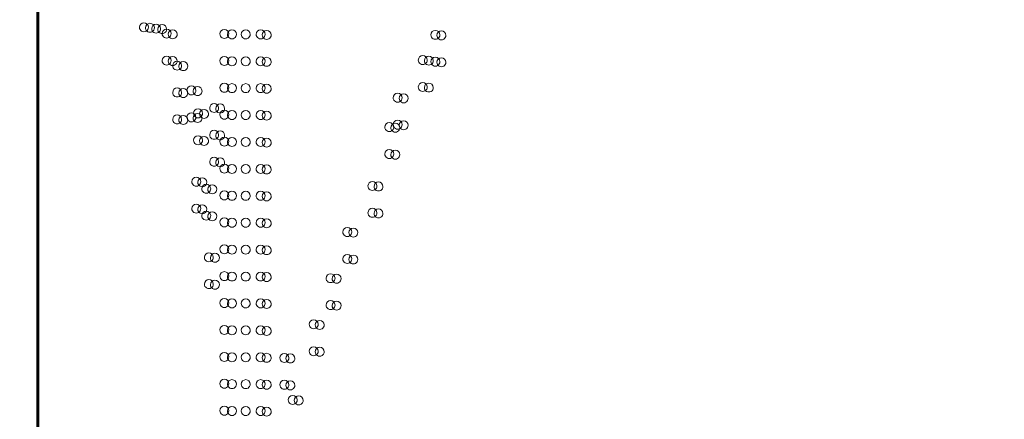
# Model space of a CAD drawing. Units: millimetres. Extents: x -415 to 0, y 25 to 58.
# Drawn here: x -378 to -376, y 33 to 34 of the extents above; entities that cross this region are included whole.
import ezdxf

# ---------------------------------------------------------------- set-up
doc = ezdxf.new("R2010")
doc.units = ezdxf.units.MM
doc.layers.add('ZONA VERDE', color=115, linetype='Continuous', lineweight=13)
doc.styles.get("Standard").update_dxf_attribs({"font": 'times.ttf'})
doc.dimstyles.new('ISO-25', dxfattribs={"dimtxt": 0.1, "dimasz": 0.08, "dimexe": 0.061, "dimexo": 0.173, "dimgap": 0.05, "dimtad": 1, "dimdec": 3, "dimtxsty": 'Standard', "dimblk": 'OBLIQUE', "dimcen": 0.1, "dimadec": 0, "dimazin": 0, "dimtfac": 1, "dimtdec": 3, "dimtmove": 0, "dimatfit": 3, "dimfxl": 0.1, "dimarcsym": 0})

# ---------------------------------------------------------------- blocks, each defined once
blk = doc.blocks.new('_Oblique')
at = {"color": 0, "linetype": 'ByBlock', "lineweight": -2}
blk.add_line((-0.5, -0.5), (0.5, 0.5), dxfattribs=at)
blk = doc.blocks.new('*D11')
at = {"color": 0, "lineweight": -2, "transparency": 16777216}
for p, q in [((-379.4056, 35.2539), (-375.3256, 35.2539)), ((-375.3866, 35.2539), (-375.3866, 31.3986)), ((-375.5596, 31.3986), (-375.4476, 31.3986))]:
    blk.add_line(p, q, dxfattribs=at)
at = {"layer": 'Defpoints', "color": 0, "lineweight": 25, "transparency": 16777216}
for p in [(-379.5786, 35.2539), (-375.3866, 31.3986), (-375.3866, 31.3986)]:
    blk.add_point(p, dxfattribs=at)
at = {"color": 0, "lineweight": -2, "transparency": 16777216, "xscale": 0.08, "yscale": 0.08, "zscale": 0.08}
for p, rotation in [((-375.3866, 35.2539), 90), ((-375.3866, 31.3986), 270)]:
    blk.add_blockref('_Oblique', p, dxfattribs=dict(at, rotation=rotation))
at = {"color": 0, "lineweight": 25, "transparency": 16777216, "insert": (-375.4989, 33.3263), "char_height": 0.1, "attachment_point": 5, "rotation": 90}
blk.add_mtext('3,855', dxfattribs=at)
blk = doc.blocks.new('*D36')
at = {"color": 0, "lineweight": -2, "transparency": 16777216}
for p, q in [((-383.3346, 36.1897), (-374.9216, 36.1897)), ((-374.9826, 31.5194), (-374.9826, 36.1897)), ((-375.6846, 31.5194), (-374.9216, 31.5194))]:
    blk.add_line(p, q, dxfattribs=at)
at = {"layer": 'Defpoints', "color": 0, "lineweight": 25, "transparency": 16777216}
for p in [(-383.5076, 36.1897), (-374.9826, 36.1897), (-375.8576, 31.5194)]:
    blk.add_point(p, dxfattribs=at)
at = {"color": 0, "lineweight": -2, "transparency": 16777216, "xscale": 0.08, "yscale": 0.08, "zscale": 0.08}
for p, rotation in [((-374.9826, 36.1897), 90), ((-374.9826, 31.5194), 270)]:
    blk.add_blockref('_Oblique', p, dxfattribs=dict(at, rotation=rotation))
at = {"color": 0, "lineweight": 25, "transparency": 16777216, "insert": (-375.0948, 33.8546), "char_height": 0.1, "attachment_point": 5, "rotation": 90}
blk.add_mtext('4,67', dxfattribs=at)

msp = doc.modelspace()

# ---------------------------------------------------------------- linework, layer by layer
at = {"color": 4, "lineweight": 60}
msp.add_line((-377.7085, 34.2994), (-377.7085, 31.6894), dxfattribs=at)
at = {"layer": 'ZONA VERDE', "color": 27, "lineweight": 0}
for centre, start_param, end_param in [((-377.5608, 33.8183), 3.926991, 7.068583), ((-377.5523, 33.8175), 3.926991, 7.068583), ((-377.5437, 33.8165), 3.926991, 7.068583), ((-377.5608, 33.8183), 0.785398, 3.926991), ((-377.5523, 33.8175), 0.785398, 3.926991), ((-377.5437, 33.8165), 0.785398, 3.926991), ((-377.5353, 33.8157), 3.926991, 7.068583), ((-377.5353, 33.8157), 0.785398, 3.926991), ((-377.5291, 33.8094), 3.926991, 7.068583), ((-377.5291, 33.8094), 0.785398, 3.926991), ((-377.5206, 33.8086), 3.926991, 7.068583), ((-377.5206, 33.8086), 0.785398, 3.926991), ((-377.4486, 33.8089), 3.926991, 7.068583), ((-377.4486, 33.8089), 0.785398, 3.926991), ((-377.438, 33.8084), 3.926991, 7.068583), ((-377.4187, 33.8084), 3.926991, 7.068583), ((-377.398, 33.8084), 3.926991, 7.068583), ((-377.3895, 33.8076), 3.926991, 7.068583), ((-377.1543, 33.8077), 3.926991, 7.068583), ((-377.1458, 33.8069), 3.926991, 7.068583), ((-377.438, 33.8084), 0.785398, 3.926991), ((-377.4187, 33.8084), 0.785398, 3.926991), ((-377.398, 33.8084), 0.785398, 3.926991), ((-377.3895, 33.8076), 0.785398, 3.926991), ((-377.1543, 33.8077), 0.785398, 3.926991), ((-377.1458, 33.8069), 0.785398, 3.926991), ((-377.5291, 33.7719), 3.926991, 7.068583), ((-377.5291, 33.7719), 0.785398, 3.926991), ((-377.5206, 33.7711), 3.926991, 7.068583), ((-377.5206, 33.7711), 0.785398, 3.926991), ((-377.5144, 33.7649), 3.926991, 7.068583), ((-377.5059, 33.7641), 3.926991, 7.068583), ((-377.4486, 33.7714), 3.926991, 7.068583), ((-377.4486, 33.7714), 0.785398, 3.926991), ((-377.438, 33.7709), 3.926991, 7.068583), ((-377.438, 33.7709), 0.785398, 3.926991), ((-377.4187, 33.7709), 3.926991, 7.068583), ((-377.4187, 33.7709), 0.785398, 3.926991), ((-377.398, 33.7709), 3.926991, 7.068583), ((-377.398, 33.7709), 0.785398, 3.926991), ((-377.3895, 33.7701), 3.926991, 7.068583), ((-377.3895, 33.7701), 0.785398, 3.926991), ((-377.1718, 33.7726), 3.926991, 7.068583), ((-377.1718, 33.7726), 0.785398, 3.926991), ((-377.1634, 33.7718), 3.926991, 7.068583), ((-377.1634, 33.7718), 0.785398, 3.926991), ((-377.1543, 33.7702), 3.926991, 7.068583), ((-377.1543, 33.7702), 0.785398, 3.926991), ((-377.1458, 33.7694), 3.926991, 7.068583), ((-377.1458, 33.7694), 0.785398, 3.926991), ((-377.5144, 33.7649), 0.785398, 3.926991), ((-377.5059, 33.7641), 0.785398, 3.926991), ((-377.4486, 33.7339), 3.926991, 7.068583), ((-377.1718, 33.7351), 3.926991, 7.068583), ((-377.1634, 33.7343), 3.926991, 7.068583), ((-377.5144, 33.7274), 3.926991, 7.068583), ((-377.5144, 33.7274), 0.785398, 3.926991), ((-377.5059, 33.7266), 3.926991, 7.068583), ((-377.5059, 33.7266), 0.785398, 3.926991), ((-377.4945, 33.7302), 3.926991, 7.068583), ((-377.4945, 33.7302), 0.785398, 3.926991), ((-377.486, 33.7294), 3.926991, 7.068583), ((-377.486, 33.7294), 0.785398, 3.926991), ((-377.4486, 33.7339), 0.785398, 3.926991), ((-377.438, 33.7334), 3.926991, 7.068583), ((-377.438, 33.7334), 0.785398, 3.926991), ((-377.4187, 33.7334), 3.926991, 7.068583), ((-377.4187, 33.7334), 0.785398, 3.926991), ((-377.398, 33.7334), 3.926991, 7.068583), ((-377.398, 33.7334), 0.785398, 3.926991), ((-377.3895, 33.7326), 3.926991, 7.068583), ((-377.3895, 33.7326), 0.785398, 3.926991), ((-377.2069, 33.72), 3.926991, 7.068583), ((-377.1718, 33.7351), 0.785398, 3.926991), ((-377.1634, 33.7343), 0.785398, 3.926991), ((-377.2069, 33.72), 0.785398, 3.926991), ((-377.1985, 33.7192), 3.926991, 7.068583), ((-377.1985, 33.7192), 0.785398, 3.926991), ((-377.4945, 33.6927), 3.926991, 7.068583), ((-377.4853, 33.6982), 3.926991, 7.068583), ((-377.4769, 33.6974), 3.926991, 7.068583), ((-377.4628, 33.7059), 3.926991, 7.068583), ((-377.4628, 33.7059), 0.785398, 3.926991), ((-377.4544, 33.7051), 3.926991, 7.068583), ((-377.4544, 33.7051), 0.785398, 3.926991), ((-377.4486, 33.6964), 3.926991, 7.068583), ((-377.438, 33.6959), 3.926991, 7.068583), ((-377.4187, 33.6959), 3.926991, 7.068583), ((-377.398, 33.6959), 3.926991, 7.068583), ((-377.3895, 33.6951), 3.926991, 7.068583), ((-377.5144, 33.6899), 3.926991, 7.068583), ((-377.5144, 33.6899), 0.785398, 3.926991), ((-377.5059, 33.6891), 3.926991, 7.068583), ((-377.5059, 33.6891), 0.785398, 3.926991), ((-377.4945, 33.6927), 0.785398, 3.926991), ((-377.486, 33.6919), 3.926991, 7.068583), ((-377.486, 33.6919), 0.785398, 3.926991), ((-377.4853, 33.6982), 0.785398, 3.926991), ((-377.4769, 33.6974), 0.785398, 3.926991), ((-377.4486, 33.6964), 0.785398, 3.926991), ((-377.438, 33.6959), 0.785398, 3.926991), ((-377.4187, 33.6959), 0.785398, 3.926991), ((-377.398, 33.6959), 0.785398, 3.926991), ((-377.3895, 33.6951), 0.785398, 3.926991), ((-377.2186, 33.6791), 3.926991, 7.068583), ((-377.2069, 33.6825), 3.926991, 7.068583), ((-377.1985, 33.6817), 3.926991, 7.068583), ((-377.4628, 33.6684), 3.926991, 7.068583), ((-377.4544, 33.6676), 3.926991, 7.068583), ((-377.2186, 33.6791), 0.785398, 3.926991), ((-377.2102, 33.6782), 3.926991, 7.068583), ((-377.2102, 33.6782), 0.785398, 3.926991), ((-377.2069, 33.6825), 0.785398, 3.926991), ((-377.1985, 33.6817), 0.785398, 3.926991), ((-377.4853, 33.6607), 3.926991, 7.068583), ((-377.4853, 33.6607), 0.785398, 3.926991), ((-377.4769, 33.6599), 3.926991, 7.068583), ((-377.4769, 33.6599), 0.785398, 3.926991), ((-377.4628, 33.6684), 0.785398, 3.926991), ((-377.4544, 33.6676), 0.785398, 3.926991), ((-377.4486, 33.6589), 3.926991, 7.068583), ((-377.4486, 33.6589), 0.785398, 3.926991), ((-377.438, 33.6584), 3.926991, 7.068583), ((-377.438, 33.6584), 0.785398, 3.926991), ((-377.4187, 33.6584), 3.926991, 7.068583), ((-377.4187, 33.6584), 0.785398, 3.926991), ((-377.398, 33.6584), 3.926991, 7.068583), ((-377.398, 33.6584), 0.785398, 3.926991), ((-377.3895, 33.6576), 3.926991, 7.068583), ((-377.3895, 33.6576), 0.785398, 3.926991), ((-377.2186, 33.6416), 3.926991, 7.068583), ((-377.2102, 33.6407), 3.926991, 7.068583), ((-377.4628, 33.6309), 3.926991, 7.068583), ((-377.4628, 33.6309), 0.785398, 3.926991), ((-377.4544, 33.6301), 3.926991, 7.068583), ((-377.4544, 33.6301), 0.785398, 3.926991), ((-377.2186, 33.6416), 0.785398, 3.926991), ((-377.2102, 33.6407), 0.785398, 3.926991), ((-377.4486, 33.6214), 3.926991, 7.068583), ((-377.4486, 33.6214), 0.785398, 3.926991), ((-377.438, 33.6209), 3.926991, 7.068583), ((-377.438, 33.6209), 0.785398, 3.926991), ((-377.4187, 33.6209), 3.926991, 7.068583), ((-377.4187, 33.6209), 0.785398, 3.926991), ((-377.398, 33.6209), 3.926991, 7.068583), ((-377.398, 33.6209), 0.785398, 3.926991), ((-377.3895, 33.6201), 3.926991, 7.068583), ((-377.3895, 33.6201), 0.785398, 3.926991), ((-377.4878, 33.603), 3.926991, 7.068583), ((-377.4878, 33.603), 0.785398, 3.926991), ((-377.4794, 33.6022), 3.926991, 7.068583), ((-377.242, 33.5972), 3.926991, 7.068583), ((-377.2336, 33.5964), 3.926991, 7.068583), ((-377.4794, 33.6022), 0.785398, 3.926991), ((-377.4739, 33.5932), 3.926991, 7.068583), ((-377.4739, 33.5932), 0.785398, 3.926991), ((-377.4655, 33.5924), 3.926991, 7.068583), ((-377.4655, 33.5924), 0.785398, 3.926991), ((-377.4486, 33.5839), 3.926991, 7.068583), ((-377.438, 33.5834), 3.926991, 7.068583), ((-377.4187, 33.5834), 3.926991, 7.068583), ((-377.398, 33.5834), 3.926991, 7.068583), ((-377.242, 33.5972), 0.785398, 3.926991), ((-377.2336, 33.5964), 0.785398, 3.926991), ((-377.4486, 33.5839), 0.785398, 3.926991), ((-377.438, 33.5834), 0.785398, 3.926991), ((-377.4187, 33.5834), 0.785398, 3.926991), ((-377.398, 33.5834), 0.785398, 3.926991), ((-377.3895, 33.5826), 3.926991, 7.068583), ((-377.3895, 33.5826), 0.785398, 3.926991), ((-377.4878, 33.5655), 3.926991, 7.068583), ((-377.4878, 33.5655), 0.785398, 3.926991), ((-377.4794, 33.5647), 3.926991, 7.068583), ((-377.4794, 33.5647), 0.785398, 3.926991), ((-377.4739, 33.5557), 3.926991, 7.068583), ((-377.242, 33.5597), 3.926991, 7.068583), ((-377.2336, 33.5589), 3.926991, 7.068583), ((-377.4739, 33.5557), 0.785398, 3.926991), ((-377.4655, 33.5549), 3.926991, 7.068583), ((-377.4655, 33.5549), 0.785398, 3.926991), ((-377.4486, 33.5464), 3.926991, 7.068583), ((-377.438, 33.5459), 3.926991, 7.068583), ((-377.4187, 33.5459), 3.926991, 7.068583), ((-377.398, 33.5459), 3.926991, 7.068583), ((-377.3895, 33.5451), 3.926991, 7.068583), ((-377.242, 33.5597), 0.785398, 3.926991), ((-377.2336, 33.5589), 0.785398, 3.926991), ((-377.4486, 33.5464), 0.785398, 3.926991), ((-377.438, 33.5459), 0.785398, 3.926991), ((-377.4187, 33.5459), 0.785398, 3.926991), ((-377.398, 33.5459), 0.785398, 3.926991), ((-377.3895, 33.5451), 0.785398, 3.926991), ((-377.2771, 33.5329), 3.926991, 7.068583), ((-377.2687, 33.5321), 3.926991, 7.068583), ((-377.2771, 33.5329), 0.785398, 3.926991), ((-377.2687, 33.5321), 0.785398, 3.926991), ((-377.4486, 33.5089), 3.926991, 7.068583), ((-377.4486, 33.5089), 0.785398, 3.926991), ((-377.438, 33.5084), 3.926991, 7.068583), ((-377.438, 33.5084), 0.785398, 3.926991), ((-377.4187, 33.5084), 3.926991, 7.068583), ((-377.4187, 33.5084), 0.785398, 3.926991), ((-377.398, 33.5084), 3.926991, 7.068583), ((-377.398, 33.5084), 0.785398, 3.926991), ((-377.3895, 33.5076), 3.926991, 7.068583), ((-377.3895, 33.5076), 0.785398, 3.926991), ((-377.4702, 33.4978), 3.926991, 7.068583), ((-377.4702, 33.4978), 0.785398, 3.926991), ((-377.4618, 33.497), 3.926991, 7.068583), ((-377.4618, 33.497), 0.785398, 3.926991), ((-377.2771, 33.4954), 3.926991, 7.068583), ((-377.2771, 33.4954), 0.785398, 3.926991), ((-377.2687, 33.4946), 3.926991, 7.068583), ((-377.2687, 33.4946), 0.785398, 3.926991), ((-377.4702, 33.4603), 3.926991, 7.068583), ((-377.4618, 33.4595), 3.926991, 7.068583), ((-377.4486, 33.4714), 3.926991, 7.068583), ((-377.4486, 33.4714), 0.785398, 3.926991), ((-377.438, 33.4709), 3.926991, 7.068583), ((-377.438, 33.4709), 0.785398, 3.926991), ((-377.4187, 33.4709), 3.926991, 7.068583), ((-377.4187, 33.4709), 0.785398, 3.926991), ((-377.398, 33.4709), 3.926991, 7.068583), ((-377.398, 33.4709), 0.785398, 3.926991), ((-377.3895, 33.4701), 3.926991, 7.068583), ((-377.3895, 33.4701), 0.785398, 3.926991), ((-377.3005, 33.4686), 3.926991, 7.068583), ((-377.3005, 33.4686), 0.785398, 3.926991), ((-377.2921, 33.4678), 3.926991, 7.068583), ((-377.2921, 33.4678), 0.785398, 3.926991), ((-377.4702, 33.4603), 0.785398, 3.926991), ((-377.4618, 33.4595), 0.785398, 3.926991), ((-377.4486, 33.4339), 3.926991, 7.068583), ((-377.438, 33.4334), 3.926991, 7.068583), ((-377.4187, 33.4334), 3.926991, 7.068583), ((-377.398, 33.4334), 3.926991, 7.068583), ((-377.3895, 33.4326), 3.926991, 7.068583), ((-377.4486, 33.4339), 0.785398, 3.926991), ((-377.438, 33.4334), 0.785398, 3.926991), ((-377.4187, 33.4334), 0.785398, 3.926991), ((-377.398, 33.4334), 0.785398, 3.926991), ((-377.3895, 33.4326), 0.785398, 3.926991), ((-377.3005, 33.4311), 3.926991, 7.068583), ((-377.3005, 33.4311), 0.785398, 3.926991), ((-377.2921, 33.4303), 3.926991, 7.068583), ((-377.2921, 33.4303), 0.785398, 3.926991), ((-377.324, 33.4043), 3.926991, 7.068583), ((-377.4486, 33.3964), 3.926991, 7.068583), ((-377.438, 33.3959), 3.926991, 7.068583), ((-377.4187, 33.3959), 3.926991, 7.068583), ((-377.398, 33.3959), 3.926991, 7.068583), ((-377.3895, 33.3951), 3.926991, 7.068583), ((-377.324, 33.4043), 0.785398, 3.926991), ((-377.3155, 33.4035), 3.926991, 7.068583), ((-377.3155, 33.4035), 0.785398, 3.926991), ((-377.4486, 33.3964), 0.785398, 3.926991), ((-377.438, 33.3959), 0.785398, 3.926991), ((-377.4187, 33.3959), 0.785398, 3.926991), ((-377.398, 33.3959), 0.785398, 3.926991), ((-377.3895, 33.3951), 0.785398, 3.926991), ((-377.324, 33.3668), 3.926991, 7.068583), ((-377.3155, 33.366), 3.926991, 7.068583), ((-377.4486, 33.3589), 3.926991, 7.068583), ((-377.4486, 33.3589), 3.926991, 7.068583), ((-377.4486, 33.3589), 0.785398, 3.926991), ((-377.4486, 33.3589), 0.785398, 3.926991), ((-377.438, 33.3584), 3.926991, 7.068583), ((-377.438, 33.3584), 3.926991, 7.068583), ((-377.438, 33.3584), 0.785398, 3.926991), ((-377.438, 33.3584), 0.785398, 3.926991), ((-377.4187, 33.3584), 3.926991, 7.068583), ((-377.4187, 33.3584), 3.926991, 7.068583), ((-377.4187, 33.3584), 0.785398, 3.926991), ((-377.4187, 33.3584), 0.785398, 3.926991), ((-377.398, 33.3584), 3.926991, 7.068583), ((-377.398, 33.3584), 3.926991, 7.068583), ((-377.398, 33.3584), 0.785398, 3.926991), ((-377.398, 33.3584), 0.785398, 3.926991), ((-377.3895, 33.3576), 3.926991, 7.068583), ((-377.3895, 33.3576), 3.926991, 7.068583), ((-377.3895, 33.3576), 0.785398, 3.926991), ((-377.3895, 33.3576), 0.785398, 3.926991), ((-377.3649, 33.3575), 3.926991, 7.068583), ((-377.3649, 33.3575), 0.785398, 3.926991), ((-377.3565, 33.3567), 3.926991, 7.068583), ((-377.3565, 33.3567), 0.785398, 3.926991), ((-377.324, 33.3668), 0.785398, 3.926991), ((-377.3155, 33.366), 0.785398, 3.926991), ((-377.4486, 33.3214), 3.926991, 7.068583), ((-377.4486, 33.3214), 0.785398, 3.926991), ((-377.438, 33.3209), 3.926991, 7.068583), ((-377.438, 33.3209), 0.785398, 3.926991), ((-377.4187, 33.3209), 3.926991, 7.068583), ((-377.4187, 33.3209), 0.785398, 3.926991), ((-377.398, 33.3209), 3.926991, 7.068583), ((-377.398, 33.3209), 0.785398, 3.926991), ((-377.3895, 33.3201), 3.926991, 7.068583), ((-377.3895, 33.3201), 0.785398, 3.926991), ((-377.3649, 33.32), 3.926991, 7.068583), ((-377.3649, 33.32), 0.785398, 3.926991), ((-377.3565, 33.3192), 3.926991, 7.068583), ((-377.3565, 33.3192), 0.785398, 3.926991), ((-377.3532, 33.299), 3.926991, 7.068583), ((-377.3448, 33.2982), 3.926991, 7.068583), ((-377.4486, 33.2839), 3.926991, 7.068583), ((-377.438, 33.2834), 3.926991, 7.068583), ((-377.4187, 33.2834), 3.926991, 7.068583), ((-377.398, 33.2834), 3.926991, 7.068583), ((-377.3895, 33.2826), 3.926991, 7.068583), ((-377.3532, 33.299), 0.785398, 3.926991), ((-377.3448, 33.2982), 0.785398, 3.926991), ((-377.4486, 33.2839), 0.785398, 3.926991), ((-377.438, 33.2834), 0.785398, 3.926991), ((-377.4187, 33.2834), 0.785398, 3.926991), ((-377.398, 33.2834), 0.785398, 3.926991), ((-377.3895, 33.2826), 0.785398, 3.926991)]:
    msp.add_ellipse(centre, major_axis=(-0.00442, 0.00442), ratio=1, start_param=start_param, end_param=end_param, dxfattribs=at)

# ---------------------------------------------------------------- dimensions: what is measured, and where the dimension line sits
at = {"color": 6, "lineweight": 25}
for base, p1, p2, picture, middle in [((-374.9826, 36.1897), (-375.8576, 31.5194), (-383.5076, 36.1897), '*D36', (-375.0948, 33.8546)), ((-375.3866, 31.3986), (-379.5786, 35.2539), (-375.3866, 31.3986), '*D11', (-375.4989, 33.3263))]:
    dim = msp.add_linear_dim(base=base, p1=p1, p2=p2, angle=90, dimstyle='ISO-25', dxfattribs=at)
    dim.commit()
    dim.dimension.update_dxf_attribs({"geometry": picture, "text_midpoint": middle})

doc.saveas('drawing.dxf')
